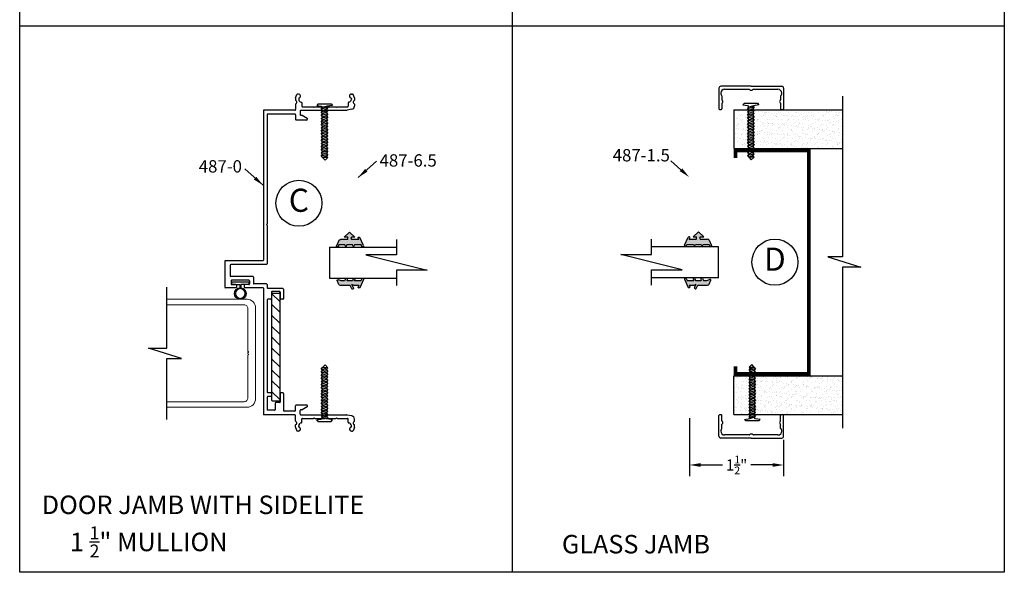
# Model space of a CAD drawing. Extents: x -5 to 259, y -324 to 79.
# Drawn here: x 38 to 54, y 60 to 69 of the extents above; entities that cross this region are included whole.
import ezdxf

# ---------------------------------------------------------------- set-up
doc = ezdxf.new("R2010")
doc.units = 0
doc.header["$LTSCALE"] = 0.3
doc.header["$MEASUREMENT"] = 0
doc.layers.get('0').update_dxf_attribs({"linetype": 'CONTINUOUS'})
doc.layers.get('DEFPOINTS').update_dxf_attribs({"linetype": 'CONTINUOUS'})
for name, color, linetype in [('CK_LEVEL_1', 7, 'CONTINUOUS'), ('CK_LEVEL_2', 7, 'CONTINUOUS'), ('DIM', 1, 'CONTINUOUS'), ('DOOR', 1, 'CONTINUOUS'), ('Fastener', 220, 'CONTINUOUS'), ('METAL WALL', 6, 'CONTINUOUS'), ('STUD', 7, 'CONTINUOUS')]:
    doc.layers.add(name, color=color, linetype=linetype)
doc.styles.add('ARIAL', font='arial.ttf', dxfattribs={"width": 0.8, "height": 0.1})
doc.styles.add('MARIE', font='arial.ttf')
doc.dimstyles.new('FRACTION', dxfattribs={"dimtxt": 0.18, "dimasz": 0.18, "dimexe": 0.18, "dimexo": 0.0625, "dimgap": 0.09, "dimtad": 0, "dimtih": 1, "dimtoh": 1, "dimdec": 6, "dimzin": 0, "dimdsep": 46, "dimlunit": 5, "dimtxsty": 'MARIE', "dimcen": 0.09, "dimadec": 0, "dimazin": 0, "dimtfac": 1, "dimtdec": 6, "dimtofl": 0, "dimtmove": 0, "dimatfit": 3, "dimfxl": 1, "dimtolj": 1, "dimtzin": 0, "dimarcsym": 0})
doc.dimstyles.get("Standard").update_dxf_attribs({"dimtxt": 0.18, "dimasz": 0.18, "dimexe": 0.18, "dimexo": 0.0625, "dimgap": 0.09, "dimtad": 0, "dimtih": 1, "dimtoh": 1, "dimdec": 4, "dimzin": 0, "dimdsep": 46, "dimtxsty": 'ARIAL', "dimcen": 0.09, "dimadec": 0, "dimazin": 0, "dimtfac": 1, "dimtdec": 4, "dimtofl": 0, "dimtmove": 0, "dimatfit": 3, "dimfxl": 1, "dimtolj": 1, "dimtzin": 0, "dimarcsym": 0})

# ---------------------------------------------------------------- blocks, each defined once
blk = doc.blocks.new('scw')
at = {"color": 7, "linetype": 'Continuous'}
for p, q in [((0.004, 0.713), (-0.034, 0.676)), ((-0.034, 0.676), (0.036, 0.678)), ((-0.034, 0.676), (-0.017, 0.656)), ((-0.017, 0.656), (0.036, 0.678)), ((0.036, 0.678), (0.004, 0.713)), ((0.054, 0.657), (0.036, 0.678)), ((-0.034, 0.635), (0.054, 0.657)), ((-0.034, 0.635), (-0.017, 0.656)), ((-0.034, 0.635), (-0.017, 0.613)), ((-0.034, 0.592), (0.054, 0.615)), ((-0.034, 0.592), (-0.017, 0.613)), ((-0.034, 0.592), (-0.017, 0.571)), ((-0.034, 0.55), (0.054, 0.572)), ((-0.034, 0.55), (-0.017, 0.571)), ((-0.034, 0.55), (-0.017, 0.529)), ((-0.017, 0.613), (0.036, 0.636)), ((-0.017, 0.571), (0.036, 0.593)), ((-0.017, 0.529), (0.036, 0.551)), ((0.054, 0.657), (0.036, 0.636)), ((0.054, 0.615), (0.036, 0.636)), ((0.054, 0.615), (0.036, 0.593)), ((0.054, 0.572), (0.036, 0.593)), ((0.054, 0.572), (0.036, 0.551)), ((0.054, 0.53), (0.036, 0.551)), ((-0.034, 0.508), (0.054, 0.53)), ((-0.034, 0.508), (-0.017, 0.529)), ((-0.034, 0.508), (-0.017, 0.487)), ((-0.034, 0.466), (0.054, 0.488)), ((-0.034, 0.466), (-0.017, 0.487)), ((-0.034, 0.466), (-0.017, 0.445)), ((-0.034, 0.424), (0.054, 0.446)), ((-0.034, 0.424), (-0.017, 0.445)), ((-0.034, 0.424), (-0.017, 0.402)), ((-0.034, 0.381), (0.054, 0.403)), ((-0.034, 0.381), (-0.017, 0.402)), ((-0.017, 0.487), (0.036, 0.509)), ((-0.017, 0.445), (0.036, 0.467)), ((-0.017, 0.402), (0.036, 0.425)), ((0.054, 0.53), (0.036, 0.509)), ((0.054, 0.488), (0.036, 0.509)), ((0.054, 0.488), (0.036, 0.467)), ((0.054, 0.446), (0.036, 0.467)), ((0.054, 0.446), (0.036, 0.425)), ((0.054, 0.403), (0.036, 0.425)), ((0.054, 0.403), (0.036, 0.382)), ((-0.034, 0.381), (-0.017, 0.36)), ((-0.034, 0.339), (0.054, 0.361)), ((-0.034, 0.339), (-0.017, 0.36)), ((-0.034, 0.339), (-0.017, 0.318)), ((-0.034, 0.297), (0.054, 0.319)), ((-0.034, 0.297), (-0.017, 0.318)), ((-0.034, 0.297), (-0.017, 0.276)), ((-0.034, 0.255), (0.054, 0.277)), ((-0.034, 0.255), (-0.017, 0.276)), ((-0.017, 0.36), (0.036, 0.382)), ((-0.017, 0.318), (0.036, 0.34)), ((-0.017, 0.276), (0.036, 0.298)), ((0.054, 0.361), (0.036, 0.382)), ((0.054, 0.361), (0.036, 0.34)), ((0.054, 0.319), (0.036, 0.34)), ((0.054, 0.319), (0.036, 0.298)), ((0.054, 0.277), (0.036, 0.298)), ((0.054, 0.277), (0.036, 0.256)), ((-0.034, 0.255), (-0.017, 0.234)), ((-0.034, 0.212), (0.054, 0.235)), ((-0.034, 0.212), (0.054, 0.235)), ((-0.034, 0.212), (-0.017, 0.234)), ((-0.034, 0.212), (-0.017, 0.191)), ((-0.034, 0.17), (0.054, 0.192)), ((-0.034, 0.17), (-0.017, 0.191)), ((-0.034, 0.17), (-0.017, 0.149)), ((-0.034, 0.128), (0.054, 0.15)), ((-0.034, 0.128), (-0.017, 0.149)), ((-0.017, 0.234), (0.036, 0.256)), ((-0.017, 0.191), (0.036, 0.214)), ((-0.017, 0.149), (0.036, 0.171)), ((0.054, 0.235), (0.036, 0.256)), ((0.054, 0.235), (0.036, 0.214)), ((0.054, 0.192), (0.036, 0.214)), ((0.054, 0.192), (0.036, 0.171)), ((0.054, 0.15), (0.036, 0.171)), ((0.054, 0.15), (0.036, 0.129)), ((-0.034, 0.128), (-0.017, 0.107)), ((-0.034, 0.086), (0.054, 0.108)), ((-0.034, 0.086), (-0.017, 0.107)), ((-0.034, 0.086), (-0.017, 0.065)), ((-0.034, 0.044), (0.054, 0.066)), ((-0.034, 0.044), (-0.017, 0.065)), ((-0.034, 0.044), (-0.017, 0.023)), ((-0.034, 0.001), (0.054, 0.024)), ((-0.034, 0.001), (-0.017, 0.023)), ((-0.034, 0.001), (-0.024, -0.017)), ((-0.024, -0.017), (0.036, 0.002)), ((-0.017, 0.107), (0.036, 0.129)), ((-0.017, 0.065), (0.036, 0.087)), ((-0.017, 0.023), (0.036, 0.045)), ((0.054, 0.108), (0.036, 0.129)), ((0.054, 0.108), (0.036, 0.087)), ((0.054, 0.066), (0.036, 0.087)), ((0.054, 0.066), (0.036, 0.045)), ((0.054, 0.024), (0.036, 0.045)), ((0.054, 0.024), (0.036, 0.002)), ((0.054, -0.019), (0.036, 0.002)), ((-0.097, -0.028), (-0.024, -0.017)), ((-0.078, -0.05), (-0.097, -0.028)), ((-0.078, -0.05), (-0.097, -0.028)), ((0.097, -0.05), (-0.078, -0.05)), ((0.116, -0.028), (0.054, -0.019)), ((0.097, -0.05), (0.116, -0.028))]:
    blk.add_line(p, q, dxfattribs=at)
at = {"color": 7}
for p, q in [((-0.006, -0.012), (0, 0)), ((0, 0), (0.006, -0.012))]:
    blk.add_line(p, q, dxfattribs=at)
blk = doc.blocks.new('DOOR VINYL')
at = {"color": 7, "linetype": 'Continuous'}
for p, q in [((-0.07, 0.011), (-0.121, 0.011)), ((-0.07, 0.14), (-0.07, 0.011)), ((-0.07, -0.007), (-0.12, -0.007)), ((-0.07, -0.14), (-0.07, -0.007))]:
    blk.add_line(p, q, dxfattribs=at)
at = {"color": 7}
for p, q in [((-0.032, 0.14), (-0.07, 0.14)), ((-0.032, 0.14), (-0.032, -0.14)), ((-0.032, -0.14), (-0.07, -0.14))]:
    blk.add_line(p, q, dxfattribs=at)
blk.add_circle((-0.214, 0), 0.079)
blk.add_arc((-0.214, 0), 0.094, 6.869, 355.8871)
blk = doc.blocks.new('PULLVNL')
blk.add_hatch(color=256).paths.add_polyline_path([(0.268, -0.048), (0.268, 0.048), (0.299, 0.063), (0.268, 0.077), (0.268, 0.173), (0.298, 0.187, 0.06804), (0.3, 0.19), (0.3, 0.204, 0.292372), (0.285, 0.214), (0.199, 0.174, 0.292372), (0.182, 0.148), (0.182, 0.03), (0.144, 0.03), (0.144, 0.087), (0.059, 0), (0.144, -0.086), (0.144, -0.03), (0.182, -0.03), (0.182, -0.147), (0.159, -0.136, 0.639402), (0.147, -0.163), (0.28, -0.225, 0.414214), (0.3, -0.218), (0.3, -0.205, 0.178036), (0.293, -0.198), (0.268, -0.186), (0.268, -0.077), (0.299, -0.062)])
for p, q in [((0.199, 0.174), (0.285, 0.214)), ((0.268, 0.173), (0.298, 0.187)), ((0.268, 0.077), (0.268, 0.173)), ((0.059, 0), (0.144, 0.087)), ((0.059, 0), (0.144, -0.086)), ((0.144, 0.03), (0.144, 0.087)), ((0.182, 0.03), (0.144, 0.03)), ((0.182, 0.03), (0.182, 0.148)), ((0.299, 0.063), (0.268, 0.077)), ((0.268, 0.048), (0.299, 0.063)), ((0.268, -0.048), (0.268, 0.048)), ((0.144, -0.086), (0.144, -0.03)), ((0.182, -0.03), (0.144, -0.03)), ((0.182, -0.147), (0.159, -0.136)), ((0.182, -0.147), (0.182, -0.03)), ((0.299, -0.062), (0.268, -0.048)), ((0.268, -0.077), (0.299, -0.062)), ((0.268, -0.186), (0.268, -0.077)), ((0.28, -0.225), (0.147, -0.163)), ((0.293, -0.198), (0.268, -0.186))]:
    blk.add_line(p, q)
for centre, radius, start, end in [((0.211, 0.148), 0.0288, 114.8102, 180), ((0.285, 0.197), 0.0164, 319.6203, 90), ((0.159, -0.152), 0.0164, 90, 220.3797), ((0.287, -0.211), 0.0149, 245.1898, 65.1898)]:
    blk.add_arc(centre, radius, start, end)
blk = doc.blocks.new('PUSHVNL')
blk.add_hatch(color=256).paths.add_polyline_path([(-0.259, -0.044), (-0.293, -0.059, 0.178036), (-0.3, -0.067), (-0.3, -0.079, 0.414214), (-0.28, -0.086), (-0.259, -0.076), (-0.259, -0.182), (-0.293, -0.198, 0.178036), (-0.3, -0.205), (-0.3, -0.218, 0.414214), (-0.28, -0.225), (-0.147, -0.163, 0.639402), (-0.159, -0.136), (-0.182, -0.147), (-0.182, -0.07), (-0.2, -0.035), (-0.145, -0.061, 1), (-0.132, -0.034), (-0.182, -0.011), (-0.182, 0.148, 0.292372), (-0.199, 0.174), (-0.265, 0.204, 0.694939), (-0.273, 0.178), (-0.259, 0.137), (-0.259, 0.081), (-0.293, 0.066, 0.178036), (-0.3, 0.058), (-0.3, 0.046, 0.414214), (-0.28, 0.039), (-0.259, 0.048)])
for p, q in [((-0.259, 0.137), (-0.273, 0.178)), ((-0.199, 0.174), (-0.265, 0.204)), ((-0.293, 0.066), (-0.259, 0.081)), ((-0.28, 0.039), (-0.259, 0.048)), ((-0.259, 0.081), (-0.259, 0.137)), ((-0.259, -0.044), (-0.259, 0.048)), ((-0.182, -0.011), (-0.182, 0.148)), ((-0.293, -0.059), (-0.259, -0.044)), ((-0.28, -0.086), (-0.259, -0.076)), ((-0.259, -0.182), (-0.259, -0.076)), ((-0.145, -0.061), (-0.2, -0.035)), ((-0.182, -0.07), (-0.2, -0.035)), ((-0.132, -0.034), (-0.182, -0.011)), ((-0.182, -0.147), (-0.182, -0.07)), ((-0.182, -0.147), (-0.159, -0.136)), ((-0.293, -0.198), (-0.259, -0.182)), ((-0.28, -0.225), (-0.147, -0.163))]:
    blk.add_line(p, q)
for centre, radius, start, end in [((-0.264, 0.19), 0.0146, 92.201, 231.3887), ((-0.211, 0.148), 0.0288, 0, 65.1898), ((-0.286, 0.052), 0.0149, 114.8102, 294.8102), ((-0.286, -0.073), 0.0149, 114.8102, 294.8102), ((-0.159, -0.152), 0.0164, 319.6203, 90), ((-0.138, -0.047), 0.0149, 245.1898, 65.1898), ((-0.286, -0.211), 0.0149, 114.8102, 294.8102)]:
    blk.add_arc(centre, radius, start, end)
blk = doc.blocks.new('*D221')
at = {"color": 0, "lineweight": -2, "transparency": 16777216}
for p, q in [((48.547, 62.971), (48.547, 62.032)), ((50.072, 62.617), (50.072, 62.032)), ((48.727, 62.212), (49.078, 62.212)), ((49.892, 62.212), (49.54, 62.212))]:
    blk.add_line(p, q, dxfattribs=at)
at = {"color": 0, "transparency": 16777216}
for points in [[(48.727, 62.242), (48.727, 62.182), (48.547, 62.212)], [(49.892, 62.242), (49.892, 62.182), (50.072, 62.212)]]:
    blk.add_solid(points, dxfattribs=at)
at = {"layer": 'DEFPOINTS', "color": 0, "transparency": 16777216}
for p in [(48.547, 63.033), (50.072, 62.679), (50.072, 62.212)]:
    blk.add_point(p, dxfattribs=at)
at = {"color": 0, "transparency": 16777216, "insert": (49.309, 62.212), "char_height": 0.18, "attachment_point": 5, "style": 'MARIE'}
blk.add_mtext('\\A1;\\A1;1{\\H0.7x;\\S1/2;}"', dxfattribs=at)

msp = doc.modelspace()

# ---------------------------------------------------------------- hatches: boundary and pattern name
h = msp.add_hatch()
h.set_pattern_fill('AR-SAND', color=256, scale=0.062, style=0)
h.set_pattern_definition([(142.5, (37.51499, 57.66127), (0.0039056, 0.1194631), [0, -0.09424, 0, -0.1054, 0, -0.10075]), (172.5, (37.51499, 57.66127), (-0.1097262, 0.174973), [0, -0.05084, 0, -0.08494, 0, -0.03255]), (212.5, (37.59125, 57.66127), (-0.1930768, 0.00035086), [0, -0.031, 0, -0.1116, 0, -0.1457]), (222.5, (37.59125, 57.66127), (-0.1863798, 0.0544159), [0, -0.0155, 0, -0.07316, 0, -0.0837])])
h.paths.add_polyline_path([(49.2625777, 67.9704212), (49.8936267, 67.9704212), (51.0254535, 67.9704212), (51.0254535, 67.3454212), (49.2625777, 67.3454212)])
h = msp.add_hatch()
h.set_pattern_fill('AR-SAND', color=256, scale=0.062, style=0)
h.set_pattern_definition([(142.5, (37.5155, 56.51627), (0.0039056, 0.1194631), [0, -0.09424, 0, -0.1054, 0, -0.10075]), (172.5, (37.5155, 56.51627), (-0.1097262, 0.174973), [0, -0.05084, 0, -0.08494, 0, -0.03255]), (212.5, (37.59176, 56.51627), (-0.1930768, 0.00035086), [0, -0.031, 0, -0.1116, 0, -0.1457]), (222.5, (37.59176, 56.51627), (-0.1863798, 0.0544159), [0, -0.0155, 0, -0.07316, 0, -0.0837])])
h.paths.add_polyline_path([(49.2630888, 63.0304212), (49.2630888, 63.6554212), (51.0259647, 63.6554212), (51.0259647, 63.0304212)])
at = {"layer": 'METAL WALL'}
h = msp.add_hatch(dxfattribs=at)
h.set_pattern_fill('ANSI31', color=256, style=0)
h.set_pattern_definition([(135, (37.52548, 56.50904), (0.0883883, 0.0883883), [])])
h.paths.add_polyline_path([(41.8990113, 64.9881989, 0.4142135624), (41.8890113, 64.9981989), (41.7840113, 64.9981989, 0.4142135624), (41.7740113, 64.9881989), (41.7740113, 63.2581989, 0.4142135624), (41.7840113, 63.2481989), (41.8890113, 63.2481989, 0.4142135624), (41.8990113, 63.2581989)])

# ---------------------------------------------------------------- linework, layer by layer
for p, q in [((37.682222, 60.4720329), (37.682222, 79.1907829)), ((53.650972, 79.1907829), (53.650972, 60.4720329)), ((45.666597, 78.1907829), (45.666597, 60.4720329)), ((37.682222, 69.3314079), (53.650972, 69.3314079)), ((49.2625777, 67.9704212), (49.2625777, 67.3454212)), ((43.7931946, 65.8651989), (43.7931946, 65.6171989)), ((47.9293295, 65.6224434), (47.9293295, 65.8704434)), ((42.7046853, 65.7431989), (42.7046853, 65.2431989)), ((49.0178388, 65.2484434), (49.0178388, 65.7484434)), ((43.2971946, 65.6171989), (44.2891946, 65.3691989)), ((43.7931946, 65.6171989), (43.2971946, 65.6171989)), ((47.4333295, 65.6224434), (47.9293295, 65.6224434)), ((48.4253295, 65.3744434), (47.4333295, 65.6224434)), ((43.7931946, 65.3691989), (43.7931946, 65.1211989)), ((44.2891946, 65.3691989), (43.7931946, 65.3691989)), ((47.9293295, 65.3744434), (48.4253295, 65.3744434)), ((47.9293295, 65.1264434), (47.9293295, 65.3744434)), ((49.2630888, 63.0304212), (49.2630888, 63.6554212)), ((53.650972, 60.4720329), (37.682222, 60.4720329))]:
    msp.add_line(p, q)
at = {"color": 7}
for p, q in [((51.0254535, 68.189938), (51.0254535, 65.5844549)), ((49.2625777, 67.9704212), (51.0254535, 67.9704212)), ((49.2625777, 67.3454212), (51.0254535, 67.3454212)), ((42.7046853, 65.7431989), (43.7931946, 65.7431989)), ((49.0178388, 65.7484434), (47.9293295, 65.7484434)), ((51.0254535, 65.5844549), (50.7910277, 65.5844549)), ((50.7910277, 65.5844549), (51.3260491, 65.4163875)), ((51.0254535, 65.4163875), (51.0254535, 62.8109043)), ((51.3260491, 65.4163875), (51.0254535, 65.4163875)), ((42.7046853, 65.2431989), (43.7931946, 65.2431989)), ((49.0178388, 65.2484434), (47.9293295, 65.2484434)), ((49.2630888, 63.6554212), (51.0259647, 63.6554212)), ((49.2630888, 63.0304212), (51.0259647, 63.0304212))]:
    msp.add_line(p, q, dxfattribs=at)
for centre in [(42.2099128, 66.4552216), (49.9303577, 65.5004212)]:
    msp.add_circle(centre, 0.3729386)
at = {"extrusion": (0, 0, -1)}
msp.add_solid([(-48.3873544, 66.9751602), (-48.5420856, 66.8784221), (-48.4270927, 67.0201142)], dxfattribs=at)
at = {"layer": 'CK_LEVEL_1', "color": 3, "linetype": 'Continuous'}
for p, q in [((42.1576226, 68.1668659), (42.1766069, 68.2186415)), ((42.2060113, 68.2251989), (42.1859957, 68.2251989)), ((43.0620113, 68.2251989), (43.082027, 68.2251989)), ((43.1104001, 68.1668659), (43.0914157, 68.2186415)), ((42.1570113, 68.1634234), (42.1570113, 68.1255963)), ((42.1570113, 68.0599441), (42.1570113, 67.9731989)), ((42.1725677, 68.0796426), (42.1599403, 68.0670152)), ((42.2070113, 68.152665), (42.2070113, 68.1414442)), ((42.2590113, 68.0819799), (42.2590113, 68.0281989)), ((43.0090113, 68.0819799), (43.0090113, 68.0281989)), ((43.0610113, 68.152665), (43.0610113, 68.1414442)), ((43.095455, 68.0796426), (43.1080824, 68.0670152)), ((43.1110113, 68.1634234), (43.1110113, 68.1255963)), ((43.1110113, 68.0599441), (43.1110113, 68.0291891)), ((41.6340113, 67.9631989), (41.6340113, 65.5341989)), ((42.1470113, 67.9631989), (41.6340113, 67.9631989)), ((41.6960113, 67.9011989), (41.6960113, 66.1221989)), ((42.1470113, 67.9011989), (41.6960113, 67.9011989)), ((42.1570113, 67.8911989), (42.1570113, 67.8129998)), ((42.2320113, 67.9531989), (42.2320113, 67.8891989)), ((42.2420113, 67.9631989), (42.9810603, 67.9631989)), ((42.2563318, 67.8791989), (42.2420113, 67.8791989)), ((42.3425113, 67.8309902), (42.2613318, 67.8778592)), ((42.2690113, 68.0181989), (42.4490113, 68.0181989)), ((42.4590113, 68.0081989), (42.4490113, 68.0181989)), ((42.4590113, 68.0081989), (42.4690113, 68.0181989)), ((42.4690113, 68.0181989), (42.6290113, 68.0181989)), ((42.6390113, 68.0081989), (42.6290113, 68.0181989)), ((42.6390113, 68.0081989), (42.6490113, 68.0181989)), ((42.6490113, 68.0181989), (42.8090113, 68.0181989)), ((42.8190113, 68.0081989), (42.8090113, 68.0181989)), ((42.8190113, 68.0081989), (42.8290113, 68.0181989)), ((42.8290113, 68.0181989), (42.9990113, 68.0181989)), ((43.0708171, 67.9801601), (42.9908662, 67.9641699)), ((42.3350113, 67.8029998), (42.1670113, 67.8029998)), ((41.6860113, 66.1121989), (41.6960113, 66.1221989)), ((41.6860113, 66.1121989), (41.6960113, 66.1021989)), ((41.6960113, 66.1021989), (41.6960113, 65.4721989)), ((41.0090113, 65.5141989), (41.0090113, 65.0961989)), ((41.6240113, 65.5241989), (41.0190113, 65.5241989)), ((41.0940113, 65.4521989), (41.0940113, 65.2781989)), ((41.6860113, 65.4621989), (41.1040113, 65.4621989)), ((41.4620113, 65.2681989), (41.1040113, 65.2681989)), ((41.1100113, 65.1961989), (41.1100113, 65.1461989)), ((41.4000113, 65.2061989), (41.1200113, 65.2061989)), ((41.4100113, 65.1961989), (41.4100113, 65.1461989)), ((41.4720113, 65.2581989), (41.4720113, 65.1581989)), ((41.1870113, 65.0861989), (41.0190113, 65.0861989)), ((41.1870113, 65.1361989), (41.1200113, 65.1361989)), ((41.1970113, 65.1261989), (41.1970113, 65.0961989)), ((41.3220113, 65.1261989), (41.3220113, 65.0961989)), ((41.4000113, 65.1361989), (41.3320113, 65.1361989)), ((41.6240113, 65.0861989), (41.3320113, 65.0861989)), ((41.6860113, 65.1481989), (41.4820113, 65.1481989)), ((41.6340113, 65.0761989), (41.6340113, 63.0231989)), ((41.6960113, 65.1381989), (41.6960113, 65.0831989)), ((41.9490113, 65.0731989), (41.7060113, 65.0731989)), ((41.7640113, 65.0131989), (41.7640113, 64.9081989)), ((41.8990113, 65.0231989), (41.7740113, 65.0231989)), ((41.9090113, 65.0131989), (41.9090113, 64.9081989)), ((41.9590113, 65.0631989), (41.9590113, 64.9081989)), ((41.6960113, 64.8881989), (41.6960113, 63.3931989)), ((41.7540113, 64.8981989), (41.7060113, 64.8981989)), ((41.9490113, 64.8981989), (41.9190113, 64.8981989)), ((41.6960113, 63.3131989), (41.6960113, 63.0981989)), ((41.7540113, 63.3831989), (41.7060113, 63.3831989)), ((41.7540113, 63.3231989), (41.7060113, 63.3231989)), ((41.7640113, 63.3731989), (41.7640113, 63.3331989)), ((41.9090113, 63.3731989), (41.9090113, 63.2331989)), ((41.9490113, 63.3831989), (41.9190113, 63.3831989)), ((41.9590113, 63.3731989), (41.9590113, 63.0951989)), ((41.8140113, 63.0981989), (41.6960113, 63.0981989)), ((41.8240113, 63.2131989), (41.8240113, 63.1081989)), ((41.8990113, 63.2231989), (41.8340113, 63.2231989)), ((42.1470113, 63.0851989), (41.9690113, 63.0851989)), ((42.1570113, 63.0951989), (42.1570113, 63.1733981)), ((42.3350113, 63.1833981), (42.1670113, 63.1833981)), ((42.2320113, 63.0331989), (42.2320113, 63.0971989)), ((42.2563318, 63.1071989), (42.2420113, 63.1071989)), ((42.3425113, 63.1554077), (42.2613318, 63.1085387)), ((42.1470113, 63.0231989), (41.6340113, 63.0231989)), ((42.1570113, 62.9264538), (42.1570113, 63.0131989)), ((42.1725677, 62.9067553), (42.1599403, 62.9193827)), ((42.2420113, 63.0231989), (42.9810603, 63.0231989)), ((42.2590113, 62.9044179), (42.2590113, 62.9581989)), ((42.2690113, 62.9681989), (42.4490113, 62.9681989)), ((42.4590113, 62.9781989), (42.4490113, 62.9681989)), ((42.4590113, 62.9781989), (42.4690113, 62.9681989)), ((42.4690113, 62.9681989), (42.6290113, 62.9681989)), ((42.6390113, 62.9781989), (42.6290113, 62.9681989)), ((42.6390113, 62.9781989), (42.6490113, 62.9681989)), ((42.6490113, 62.9681989), (42.8090113, 62.9681989)), ((42.8190113, 62.9781989), (42.8090113, 62.9681989)), ((42.8190113, 62.9781989), (42.8290113, 62.9681989)), ((42.8290113, 62.9681989), (42.9990113, 62.9681989)), ((43.0708171, 63.0062378), (42.9908662, 63.022228)), ((43.0090113, 62.9044179), (43.0090113, 62.9581989)), ((43.095455, 62.9067553), (43.1080824, 62.9193827)), ((43.1110113, 62.9264538), (43.1110113, 62.9572087)), ((42.1570113, 62.8229745), (42.1570113, 62.8608016)), ((42.1576226, 62.8195319), (42.1766069, 62.7677564)), ((42.2060113, 62.7611989), (42.1859957, 62.7611989)), ((42.2070113, 62.8337329), (42.2070113, 62.8449537)), ((43.0610113, 62.8337329), (43.0610113, 62.8449537)), ((43.0620113, 62.7611989), (43.082027, 62.7611989)), ((43.1104001, 62.8195319), (43.0914157, 62.7677564)), ((43.1110113, 62.8229745), (43.1110113, 62.8608016))]:
    msp.add_line(p, q, dxfattribs=at)
for centre, radius, start, end in [((42.1859957, 68.2151989), 0.01, 90, 159.86369657), ((42.2060113, 68.1931989), 0.032, 285.18311404, 90), ((43.0620113, 68.1931989), 0.032, 90, 180), ((43.0620113, 68.1931989), 0.032, 180, 254.81688596), ((43.082027, 68.2151989), 0.01, 20.13630343, 90), ((42.1670113, 68.1634234), 0.01, 159.86369657, 180), ((42.1670113, 68.1255963), 0.01, 180, 251.79004314), ((42.1670113, 68.0599441), 0.01, 135, 180), ((42.1570113, 68.0951989), 0.022, 315, 71.79004314), ((42.2170113, 68.152665), 0.01, 105.18311404, 180), ((42.2570113, 68.1414442), 0.05, 180, 262.33774434), ((42.2490113, 68.0819799), 0.01, 0, 82.33774434), ((42.2690113, 68.0281989), 0.01, 180, 270), ((42.9990113, 68.0281989), 0.01, 270, 0), ((43.0190113, 68.0819799), 0.01, 97.66225566, 180), ((43.0110113, 68.1414442), 0.05, 277.66225566, 0), ((43.0510113, 68.152665), 0.01, 0, 74.81688596), ((43.0610113, 68.0291891), 0.05, 281.30993247, 0), ((43.1110113, 68.0951989), 0.022, 108.20995686, 225), ((43.1010113, 68.1255963), 0.01, 288.20995686, 0), ((43.1010113, 68.0599441), 0.01, 0, 45), ((43.1010113, 68.1634234), 0.01, 0, 20.13630343), ((42.1470113, 67.9731989), 0.01, 270, 0), ((42.1470113, 67.8911989), 0.01, 360, 90), ((42.2420113, 67.9531989), 0.01, 90, 180), ((42.2420113, 67.8891989), 0.01, 180, 270), ((42.2563318, 67.8691989), 0.01, 60, 90), ((42.9810603, 68.0131989), 0.05, 270, 281.30993247), ((42.1670113, 67.8129998), 0.01, 180, 270), ((42.3350113, 67.8179998), 0.015, 270, 0), ((42.3350113, 67.8179998), 0.015, 0, 60), ((41.0190113, 65.5141989), 0.01, 90, 180), ((41.6240113, 65.5341989), 0.01, 270, 0), ((41.6860113, 65.4721989), 0.01, 270, 0), ((41.1040113, 65.4521989), 0.01, 90, 180), ((41.1040113, 65.2781989), 0.01, 180, 270), ((41.1200113, 65.1961989), 0.01, 90, 180), ((41.4000113, 65.1961989), 0.01, 360, 90), ((41.4620113, 65.2581989), 0.01, 360, 90), ((41.4820113, 65.1581989), 0.01, 180, 270), ((41.0190113, 65.0961989), 0.01, 180, 270), ((41.1200113, 65.1461989), 0.01, 180, 270), ((41.1870113, 65.1261989), 0.01, 0, 90), ((41.1870113, 65.0961989), 0.01, 270, 0), ((41.3320113, 65.1261989), 0.01, 90, 180), ((41.3320113, 65.0961989), 0.01, 180, 270), ((41.4000113, 65.1461989), 0.01, 270, 0), ((41.6240113, 65.0761989), 0.01, 360, 90), ((41.6860113, 65.1381989), 0.01, 360, 90), ((41.7060113, 65.0831989), 0.01, 180, 270), ((41.7740113, 65.0131989), 0.01, 90, 180), ((41.8990113, 65.0131989), 0.01, 360, 90), ((41.9490113, 65.0631989), 0.01, 0, 90), ((41.7060113, 64.8881989), 0.01, 90, 180), ((41.7540113, 64.9081989), 0.01, 270, 0), ((41.9190113, 64.9081989), 0.01, 180, 270), ((41.9490113, 64.9081989), 0.01, 270, 0), ((41.7060113, 63.3931989), 0.01, 180, 270), ((41.7060113, 63.3131989), 0.01, 90, 180), ((41.7540113, 63.3731989), 0.01, 360, 90), ((41.7540113, 63.3331989), 0.01, 270, 0), ((41.9190113, 63.3731989), 0.01, 90, 180), ((41.9490113, 63.3731989), 0.01, 0, 90), ((41.8140113, 63.1081989), 0.01, 270, 0), ((41.8340113, 63.2131989), 0.01, 90, 180), ((41.8990113, 63.2331989), 0.01, 270, 0), ((41.9690113, 63.0951989), 0.01, 180, 270), ((42.1470113, 63.0951989), 0.01, 270, 0), ((42.1670113, 63.1733981), 0.01, 90, 180), ((42.2420113, 63.0971989), 0.01, 90, 180), ((42.2563318, 63.1171989), 0.01, 270, 300), ((42.3350113, 63.1683981), 0.015, 300, 90), ((42.1470113, 63.0131989), 0.01, 360, 90), ((42.1670113, 62.9264538), 0.01, 180, 225), ((42.2420113, 63.0331989), 0.01, 180, 270), ((42.2690113, 62.9581989), 0.01, 90, 180), ((42.9810603, 62.9731989), 0.05, 78.69006753, 90), ((42.9990113, 62.9581989), 0.01, 0, 90), ((43.0610113, 62.9572087), 0.05, 0, 78.69006753), ((43.1010113, 62.9264538), 0.01, 315, 0), ((42.1670113, 62.8608016), 0.01, 108.20995686, 180), ((42.1670113, 62.8229745), 0.01, 180, 200.13630343), ((42.1570113, 62.8911989), 0.022, 288.20995686, 45), ((42.1859957, 62.7711989), 0.01, 200.13630343, 270), ((42.2060113, 62.7931989), 0.032, 270, 74.81688596), ((42.2570113, 62.8449537), 0.05, 97.66225566, 180), ((42.2170113, 62.8337329), 0.01, 180, 254.81688596), ((42.2490113, 62.9044179), 0.01, 277.66225566, 0), ((43.0190113, 62.9044179), 0.01, 180, 262.33774434), ((43.0110113, 62.8449537), 0.05, 360, 82.33774434), ((43.0620113, 62.7931989), 0.032, 105.18311404, 270), ((43.0510113, 62.8337329), 0.01, 285.18311404, 0), ((43.082027, 62.7711989), 0.01, 270, 339.86369657), ((43.1110113, 62.8911989), 0.022, 135, 251.79004314), ((43.1010113, 62.8608016), 0.01, 360, 71.79004314), ((43.1010113, 62.8229745), 0.01, 339.86369657, 0)]:
    msp.add_arc(centre, radius, start, end, dxfattribs=at)
at = {"layer": 'CK_LEVEL_2', "color": 4, "linetype": 'Continuous'}
for p, q in [((49.5465777, 68.3524212), (49.0525777, 68.3524212)), ((49.5465777, 68.3524212), (50.0405777, 68.3524212)), ((49.0215777, 68.3214212), (49.0215777, 67.9874212)), ((49.0715777, 68.1948142), (49.0715777, 68.1295321)), ((49.1135777, 68.3024212), (49.5108705, 68.3024212)), ((49.5822848, 68.3024212), (49.9795777, 68.3024212)), ((50.0215777, 68.1948142), (50.0215777, 68.1295321)), ((50.0715777, 68.3214212), (50.0715777, 67.9874212)), ((49.0715777, 68.0753103), (49.0715777, 67.9874212)), ((50.0215777, 68.0753103), (50.0215777, 67.9874212)), ((49.0315777, 67.9774212), (49.0615777, 67.9774212)), ((50.0315777, 67.9774212), (50.0615777, 67.9774212)), ((49.0220888, 62.6794212), (49.0220888, 63.0134212)), ((49.0620888, 63.0234212), (49.0320888, 63.0234212)), ((49.0720888, 62.9255321), (49.0720888, 63.0134212)), ((50.0220888, 62.9255321), (50.0220888, 63.0134212)), ((50.0620888, 63.0234212), (50.0320888, 63.0234212)), ((50.0720888, 62.6794212), (50.0720888, 63.0134212)), ((49.0720888, 62.8060282), (49.0720888, 62.8713103)), ((50.0220888, 62.8060282), (50.0220888, 62.8713103)), ((49.5470888, 62.6484212), (49.0530888, 62.6484212)), ((49.5113816, 62.6984212), (49.1140888, 62.6984212)), ((49.5470888, 62.6484212), (50.0410888, 62.6484212)), ((49.9800888, 62.6984212), (49.5827959, 62.6984212))]:
    msp.add_line(p, q, dxfattribs=at)
for centre, radius, start, end in [((49.0525777, 68.3214212), 0.031, 90, 180), ((50.0405777, 68.3214212), 0.031, 0, 90), ((49.1135777, 68.2404212), 0.062, 90, 180), ((49.1135777, 68.2404212), 0.062, 180, 227.35769002), ((49.5108705, 68.2924212), 0.01, 44.427004, 90), ((49.5465777, 68.3274212), 0.04, 224.427004, 315.572996), ((49.5822848, 68.2924212), 0.01, 90, 135.572996), ((49.9795777, 68.2404212), 0.062, 0, 90), ((49.9795777, 68.2404212), 0.062, 312.64230998, 0), ((49.0815777, 68.1295321), 0.01, 180, 237.91004874), ((49.0815777, 68.0753103), 0.01, 122.08995126, 180), ((49.0645777, 68.1024212), 0.022, 0, 57.91004874), ((49.0645777, 68.1024212), 0.022, 302.08995126, 0), ((50.0285777, 68.1024212), 0.022, 122.08995126, 180), ((50.0285777, 68.1024212), 0.022, 180, 237.91004874), ((50.0115777, 68.1295321), 0.01, 302.08995126, 0), ((50.0115777, 68.0753103), 0.01, 360, 57.91004874), ((49.0315777, 67.9874212), 0.01, 180, 270), ((49.0615777, 67.9874212), 0.01, 270, 0), ((50.0315777, 67.9874212), 0.01, 180, 270), ((50.0615777, 67.9874212), 0.01, 270, 0), ((49.0320888, 63.0134212), 0.01, 90, 180), ((49.0620888, 63.0134212), 0.01, 0, 90), ((49.0820888, 62.9255321), 0.01, 180, 237.91004874), ((49.0650888, 62.8984212), 0.022, 0, 57.91004874), ((50.0290888, 62.8984212), 0.022, 122.08995126, 180), ((50.0120888, 62.9255321), 0.01, 302.08995126, 0), ((50.0320888, 63.0134212), 0.01, 90, 180), ((50.0620888, 63.0134212), 0.01, 0, 90), ((49.1140888, 62.7604212), 0.062, 132.64230998, 180), ((49.1140888, 62.7604212), 0.062, 180, 270), ((49.0820888, 62.8713103), 0.01, 122.08995126, 180), ((49.0650888, 62.8984212), 0.022, 302.08995126, 0), ((49.9800888, 62.7604212), 0.062, 270, 0), ((50.0290888, 62.8984212), 0.022, 180, 237.91004874), ((50.0120888, 62.8713103), 0.01, 0, 57.91004874), ((49.9800888, 62.7604212), 0.062, 0, 47.35769002), ((49.0530888, 62.6794212), 0.031, 180, 270), ((49.5113816, 62.7084212), 0.01, 270, 315.572996), ((49.5470888, 62.6734212), 0.04, 44.427004, 135.572996), ((49.5827959, 62.7084212), 0.01, 224.427004, 270), ((50.0410888, 62.6794212), 0.031, 270, 0)]:
    msp.add_arc(centre, radius, start, end, dxfattribs=at)
at = {"layer": 'DIM', "extrusion": (0, 0, -1)}
msp.add_lwpolyline([(-48.4072235, 66.9976372), (-48.2399008, 67.1455468)], dxfattribs=at)
at = {"layer": 'DOOR'}
for p, q in [((40.0708424, 64.1072273), (40.0708424, 65.0974689)), ((40.0708424, 64.1072273), (40.0708424, 65.0974689)), ((39.7702468, 64.1072273), (40.0708424, 64.1072273)), ((40.3052682, 63.93916), (39.7702468, 64.1072273)), ((40.3052682, 63.93916), (39.7702468, 64.1072273)), ((39.7702468, 64.1072273), (40.0708424, 64.1072273)), ((40.0708424, 62.9489184), (40.0708424, 63.93916)), ((40.0708424, 63.93916), (40.3052682, 63.93916)), ((40.0708424, 62.9489184), (40.0708424, 63.93916)), ((40.0708424, 63.93916), (40.3052682, 63.93916))]:
    msp.add_line(p, q, dxfattribs=at)
at = {"layer": 'DOOR', "linetype": 'Continuous', "lineweight": 0}
for points in [[(40.0708424, 64.8981936), (41.3690113, 64.8981936, -0.4142135624), (41.5090113, 64.7581936), (41.5090113, 63.2881936, -0.4142135624), (41.3690113, 63.1481936), (40.0708424, 63.1481936)], [(40.0708424, 64.8081936), (41.3220113, 64.8081936, -0.4142135624), (41.3840113, 64.7461936), (41.3840113, 64.0531936, -1), (41.3840113, 64.0331936), (41.3840113, 64.0231936), (41.3840113, 64.0131936, -1), (41.3840113, 63.9931936), (41.3840113, 63.3001936, -0.4142135624), (41.3220113, 63.2381936), (40.0708424, 63.2381936)]]:
    msp.add_lwpolyline(points, format="xyb", dxfattribs=at)
at = {"layer": 'METAL WALL'}
for p, q in [((41.7840113, 64.9981989), (41.8890113, 64.9981989)), ((41.7740113, 63.2581989), (41.7740113, 64.9881989)), ((41.8990113, 64.9881989), (41.8990113, 63.2581989)), ((41.8890113, 63.2481989), (41.7840113, 63.2481989))]:
    msp.add_line(p, q, dxfattribs=at)
for centre, start, end in [((41.7840113, 64.9881989), 90, 180), ((41.8890113, 64.9881989), 0, 90), ((41.7840113, 63.2581989), 180, 270), ((41.8890113, 63.2581989), 270, 0)]:
    msp.add_arc(centre, 0.01, start, end, dxfattribs=at)
at = {"layer": 'STUD', "const_width": 0.062}
msp.add_lwpolyline([(49.292657, 67.1894212), (49.292657, 67.3144212), (50.480657, 67.3144212), (50.480657, 63.6864212), (49.292657, 63.6864212), (49.292657, 63.8114212)], dxfattribs=at)

# ---------------------------------------------------------------- block references
at = {"xscale": -1}
for name, p, rotation in [('PULLVNL', (43.0334353, 66.0481989), 90), ('DOOR VINYL', (41.2600113, 65.2061989), 270), ('PUSHVNL', (43.0334353, 64.9381989), 90)]:
    msp.add_blockref(name, p, dxfattribs=dict(at, rotation=rotation))
at = {"rotation": 270}
for name, p in [('PULLVNL', (48.6890888, 66.0534434)), ('PUSHVNL', (48.6890888, 64.9434434))]:
    msp.add_blockref(name, p, dxfattribs=at)
at = {"layer": 'Fastener', "xscale": 1.200026998369353, "yscale": 1.200026998369353, "zscale": 1.200026998369353, "rotation": 180}
for p in [(42.6390113, 68.0081989), (49.5520888, 68.0154212)]:
    msp.add_blockref('scw', p, dxfattribs=at)
at = {"layer": 'Fastener', "yscale": 1.200026998369353}
for p, xscale, zscale in [((42.6390113, 62.9781989), -1.200026998369353, 1.200026998369367), ((49.5520888, 62.9854212), 1.200026998369353, 1.200026998369353)]:
    msp.add_blockref('scw', p, dxfattribs=dict(at, xscale=xscale, zscale=zscale))

# ---------------------------------------------------------------- texts
at = {"char_height": 0.375, "attachment_point": 5, "style": 'MARIE'}
for s, insert in [('C', (42.2099128, 66.4552216)), ('D', (49.9303577, 65.5004212))]:
    msp.add_mtext(s, dxfattribs=dict(at, insert=insert))
at = {"layer": 'DIM', "style": 'MARIE'}
msp.add_text('487-1.5', height=0.2, dxfattribs=at).set_placement((47.2996968, 67.1337078))
at = {"layer": 'DIM', "char_height": 0.2, "attachment_point": 1, "style": 'MARIE'}
for s, insert in [('487-6.5', (43.5189945, 67.2491182)), ('487-0', (40.5863474, 67.1537419))]:
    msp.add_mtext(s, dxfattribs=dict(at, insert=insert))
at = {"layer": 'DIM', "char_height": 0.3, "attachment_point": 1, "style": 'MARIE'}
for s, heights, insert in [('\\A1;\\pi1.1905;DOOR JAMB WITH SIDELITE\\P\\pi2.7167;1 {\\H0.7x;\\S1/2;}" MULLION', [1.2833093], (37.682222, 61.71615)), ('\\pi2.6986;GLASS JAMB', [0.6062057], (45.666597, 61.0782387))]:
    msp.add_mtext_dynamic_manual_height_columns(s, width=7.984375, gutter_width=0.65, heights=heights, dxfattribs=dict(at, insert=insert))

# ---------------------------------------------------------------- dimensions: what is measured, and where the dimension line sits
dim = msp.add_linear_dim(base=(50.0715777, 62.2124334), p1=(48.5470888, 63.0334212), p2=(50.0715777, 62.6794212), text='\\A1;1{\\H0.7x;\\S1/2;}"', dimstyle='FRACTION')
dim.commit()
dim.dimension.update_dxf_attribs({"geometry": '*D221', "text_midpoint": (49.3093332, 62.2124334)})

# ---------------------------------------------------------------- leaders
at = {"layer": 'DIM'}
for points in [[(43.1690113, 66.8707952), (43.471196, 67.1379199)], [(41.6340113, 66.7436989), (41.3318266, 67.0108236)]]:
    msp.add_leader(points, dimstyle='Standard', override={"dimgap": 0.09, "dimtad": 0}, dxfattribs=at)

doc.saveas('drawing.dxf')
